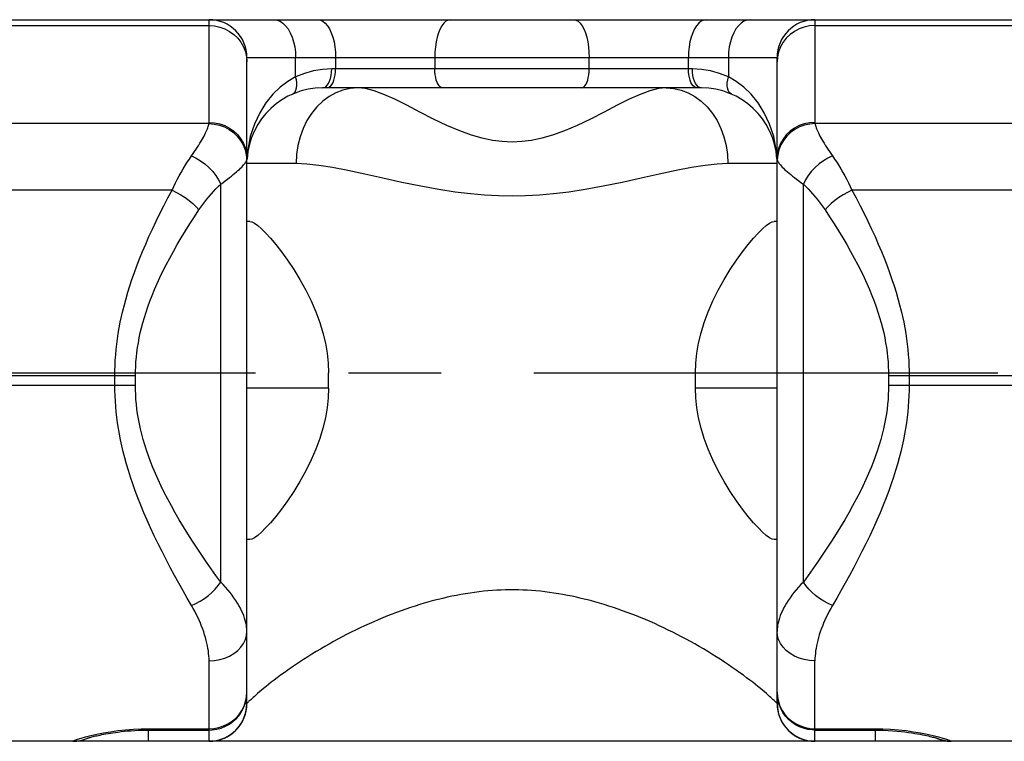
# Model space of a CAD drawing. Extents: x 0 to 594, y 0 to 420.
# Drawn here: x 139 to 165, y 315 to 334 of the extents above; entities that cross this region are included whole.
import ezdxf

# ---------------------------------------------------------------- set-up
doc = ezdxf.new("R2010")
doc.units = 0
doc.header["$LTSCALE"] = 32.67
doc.linetypes.add('CENTER', pattern=[0.6, 0.375, -0.075, 0.075, -0.075])
doc.layers.get('0').update_dxf_attribs({"linetype": 'CONTINUOUS'})
doc.layers.add('DEFAULT_1', color=7, linetype='CENTER')

msp = doc.modelspace()

# ---------------------------------------------------------------- linework, layer by layer
at = {"color": 7, "linetype": 'CONTINUOUS'}
for p, q in [((29.619, 334.268), (258.019, 334.268)), ((145.419, 316.218), (145.419, 333.268)), ((159.419, 316.218), (159.419, 333.268)), ((157.419, 332.468), (147.419, 332.468)), ((145.498, 328.943), (145.419, 328.943)), ((159.419, 328.943), (159.34, 328.943)), ((147.571, 324.543), (147.571, 324.943)), ((157.266, 324.543), (157.266, 324.943)), ((145.498, 320.543), (145.419, 320.543)), ((159.419, 320.543), (159.34, 320.543)), ((145.409, 316.075), (145.41, 316.087)), ((142.83, 315.514), (144.419, 315.514)), ((144.946, 315.368), (145.038, 315.433)), ((144.96, 315.376), (145.074, 315.462)), ((145.038, 315.433), (145.125, 315.509)), ((145.067, 315.456), (145.096, 315.482)), ((145.096, 315.482), (145.125, 315.509)), ((159.713, 315.509), (159.804, 315.429)), ((159.713, 315.509), (159.767, 315.459)), ((159.767, 315.459), (159.823, 315.414)), ((159.804, 315.429), (159.903, 315.361)), ((159.823, 315.414), (159.881, 315.375)), ((160.419, 315.514), (162.008, 315.514)), ((144.419, 315.218), (134.419, 315.218)), ((144.419, 315.218), (144.484, 315.22)), ((144.419, 315.218), (144.463, 315.219)), ((144.419, 315.218), (144.439, 315.218)), ((160.415, 315.218), (144.421, 315.218)), ((144.422, 315.218), (144.502, 315.218)), ((144.541, 315.226), (144.561, 315.228)), ((144.561, 315.228), (144.701, 315.258)), ((144.642, 315.243), (144.672, 315.25)), ((144.655, 315.246), (144.753, 315.275)), ((144.701, 315.258), (144.834, 315.308)), ((144.753, 315.275), (144.851, 315.316)), ((144.794, 315.291), (144.825, 315.304)), ((144.834, 315.308), (144.96, 315.376)), ((144.851, 315.316), (144.946, 315.368)), ((159.881, 315.375), (159.939, 315.34)), ((159.903, 315.361), (160.009, 315.306)), ((159.939, 315.34), (159.997, 315.311)), ((159.997, 315.311), (160.055, 315.286)), ((160.055, 315.286), (160.113, 315.266)), ((160.113, 315.266), (160.169, 315.249)), ((160.169, 315.249), (160.224, 315.237)), ((160.224, 315.237), (160.278, 315.228)), ((160.234, 315.235), (160.352, 315.22)), ((160.278, 315.228), (160.329, 315.222)), ((160.351, 315.22), (160.419, 315.218)), ((160.38, 315.218), (160.381, 315.218)), ((170.419, 315.218), (160.419, 315.218))]:
    msp.add_line(p, q, dxfattribs=at)
at = {"color": 9, "linetype": 'CONTINUOUS'}
for p, q in [((134.419, 334.113), (144.419, 334.113)), ((144.419, 331.558), (144.419, 334.268)), ((160.419, 334.268), (160.419, 331.558)), ((160.419, 334.113), (170.419, 334.113)), ((145.419, 333.268), (159.419, 333.268)), ((146.705, 332.759), (146.705, 333.268)), ((147.762, 333.268), (147.762, 332.968)), ((150.381, 333.268), (150.381, 332.968)), ((154.457, 332.968), (154.457, 333.268)), ((157.076, 332.968), (157.076, 333.268)), ((158.133, 333.268), (158.133, 332.759)), ((159.429, 333.288), (159.419, 333.152)), ((157.181, 332.968), (147.657, 332.968)), ((144.416, 331.526), (134.422, 331.526)), ((170.416, 331.526), (160.422, 331.526)), ((146.717, 330.468), (145.419, 330.468)), ((159.419, 330.468), (158.121, 330.468)), ((143.441, 329.765), (135.396, 329.765)), ((144.726, 319.423), (144.726, 329.924)), ((160.112, 319.423), (160.112, 329.924)), ((169.441, 329.765), (161.396, 329.765)), ((142.476, 324.868), (136.362, 324.868)), ((141.932, 324.618), (141.932, 324.868)), ((142.476, 324.618), (142.476, 324.868)), ((162.362, 324.868), (162.362, 324.618)), ((168.476, 324.868), (162.362, 324.868)), ((162.906, 324.868), (162.906, 324.618)), ((136.362, 324.618), (142.476, 324.618)), ((147.571, 324.543), (145.419, 324.543)), ((159.419, 324.543), (157.266, 324.543)), ((162.362, 324.618), (168.476, 324.618)), ((144.419, 315.218), (144.419, 317.346)), ((160.419, 315.218), (160.419, 317.346)), ((159.419, 316.514), (159.419, 316.514)), ((142.819, 315.218), (142.819, 315.514)), ((142.83, 315.549), (142.83, 315.514)), ((142.83, 315.549), (144.419, 315.549)), ((160.419, 315.549), (162.008, 315.549)), ((162.008, 315.549), (162.008, 315.514)), ((162.018, 315.218), (162.018, 315.514)), ((140.821, 315.218), (140.821, 315.221)), ((141.123, 315.268), (141.209, 315.302)), ((163.715, 315.268), (163.629, 315.302)), ((164.017, 315.221), (164.017, 315.218))]:
    msp.add_line(p, q, dxfattribs=at)
for points in [[(144.419, 334.113), (144.561, 334.103), (144.701, 334.074), (144.834, 334.026), (144.96, 333.96), (145.074, 333.878), (145.175, 333.781), (145.26, 333.671), (145.329, 333.551), (145.378, 333.422), (145.409, 333.288), (145.419, 333.152)], [(146.133, 334.268), (146.215, 334.258), (146.294, 334.227), (146.371, 334.177), (146.442, 334.109), (146.507, 334.023), (146.565, 333.923), (146.614, 333.808), (146.653, 333.683), (146.681, 333.549), (146.699, 333.41), (146.705, 333.268)], [(147.296, 334.268), (147.362, 334.258), (147.427, 334.227), (147.489, 334.177), (147.548, 334.109), (147.601, 334.023), (147.648, 333.923), (147.688, 333.808), (147.719, 333.683), (147.743, 333.549), (147.757, 333.41), (147.762, 333.268)], [(150.789, 334.268), (150.731, 334.258), (150.674, 334.227), (150.62, 334.177), (150.568, 334.109), (150.522, 334.023), (150.481, 333.923), (150.446, 333.808), (150.418, 333.683), (150.398, 333.549), (150.385, 333.41), (150.381, 333.268)], [(154.049, 334.268), (154.107, 334.258), (154.164, 334.227), (154.218, 334.177), (154.269, 334.109), (154.316, 334.023), (154.357, 333.923), (154.392, 333.808), (154.42, 333.683), (154.44, 333.549), (154.452, 333.41), (154.457, 333.268)], [(157.542, 334.268), (157.476, 334.258), (157.411, 334.227), (157.349, 334.177), (157.29, 334.109), (157.237, 334.023), (157.19, 333.923), (157.15, 333.808), (157.118, 333.683), (157.095, 333.549), (157.081, 333.41), (157.076, 333.268)], [(158.705, 334.268), (158.623, 334.258), (158.544, 334.227), (158.467, 334.177), (158.396, 334.109), (158.33, 334.023), (158.273, 333.923), (158.224, 333.808), (158.185, 333.683), (158.156, 333.549), (158.139, 333.41), (158.133, 333.268)], [(160.419, 334.113), (160.277, 334.103), (160.137, 334.074), (160.004, 334.026), (159.878, 333.96), (159.764, 333.878), (159.663, 333.781), (159.578, 333.671), (159.509, 333.551), (159.459, 333.422), (159.429, 333.288)], [(147.657, 332.968), (147.418, 332.955), (147.178, 332.917), (146.939, 332.851), (146.705, 332.759)], [(147.5, 332.498), (147.538, 332.535), (147.572, 332.585), (147.601, 332.646), (147.625, 332.718), (147.643, 332.797), (147.653, 332.881), (147.657, 332.968)], [(147.529, 332.468), (147.565, 332.474), (147.601, 332.492), (147.634, 332.522), (147.666, 332.563), (147.693, 332.614), (147.717, 332.674), (147.736, 332.741), (147.75, 332.813), (147.759, 332.89), (147.762, 332.968)], [(150.585, 332.468), (150.553, 332.474), (150.522, 332.492), (150.493, 332.522), (150.465, 332.563), (150.441, 332.614), (150.42, 332.674), (150.404, 332.741), (150.391, 332.813), (150.384, 332.89), (150.381, 332.968)], [(154.253, 332.468), (154.285, 332.474), (154.316, 332.492), (154.345, 332.522), (154.373, 332.563), (154.397, 332.614), (154.418, 332.674), (154.434, 332.741), (154.447, 332.813), (154.454, 332.89), (154.457, 332.968)], [(157.309, 332.468), (157.273, 332.474), (157.237, 332.492), (157.203, 332.522), (157.172, 332.563), (157.145, 332.614), (157.121, 332.674), (157.102, 332.741), (157.088, 332.813), (157.079, 332.89), (157.076, 332.968)], [(157.337, 332.498), (157.3, 332.535), (157.266, 332.585), (157.237, 332.646), (157.213, 332.718), (157.195, 332.797), (157.184, 332.881), (157.181, 332.968)], [(158.133, 332.759), (157.899, 332.851), (157.66, 332.917), (157.42, 332.955), (157.181, 332.968)], [(146.705, 332.759), (146.501, 332.64), (146.3, 332.488), (146.105, 332.301), (145.921, 332.076), (145.756, 331.813), (145.616, 331.514), (145.509, 331.185), (145.442, 330.831), (145.427, 330.597)], [(146.619, 332.301), (146.657, 332.325), (146.689, 332.362), (146.713, 332.409), (146.729, 332.467), (146.736, 332.532), (146.734, 332.604), (146.724, 332.681), (146.705, 332.759)], [(158.219, 332.301), (158.181, 332.325), (158.149, 332.362), (158.125, 332.409), (158.109, 332.467), (158.102, 332.532), (158.104, 332.604), (158.114, 332.681), (158.133, 332.759)], [(159.411, 330.597), (159.396, 330.831), (159.329, 331.185), (159.222, 331.514), (159.082, 331.813), (158.917, 332.076), (158.733, 332.301), (158.538, 332.488), (158.337, 332.64), (158.133, 332.759)], [(148.346, 332.468), (148.149, 332.453), (147.956, 332.41), (147.768, 332.338), (147.589, 332.239), (147.42, 332.114), (147.265, 331.965), (147.126, 331.794), (147.005, 331.604), (146.903, 331.397), (146.822, 331.177), (146.764, 330.946), (146.728, 330.709), (146.717, 330.468)], [(147.419, 332.468), (147.46, 332.475), (147.5, 332.498)], [(156.492, 332.468), (156.291, 332.448), (156.062, 332.391), (155.804, 332.296), (155.516, 332.167), (155.197, 332.008), (154.853, 331.829), (154.494, 331.645), (154.139, 331.474), (153.801, 331.33), (153.489, 331.218), (153.203, 331.137), (152.935, 331.082), (152.675, 331.049), (152.419, 331.038), (152.162, 331.049), (151.903, 331.082), (151.634, 331.137), (151.348, 331.218), (151.037, 331.33), (150.698, 331.474), (150.343, 331.645), (149.985, 331.829), (149.641, 332.008), (149.322, 332.167), (149.033, 332.296), (148.776, 332.391), (148.547, 332.448), (148.346, 332.468)], [(156.492, 332.468), (156.688, 332.453), (156.882, 332.41), (157.07, 332.338), (157.249, 332.239), (157.418, 332.114), (157.572, 331.965), (157.711, 331.794), (157.833, 331.604), (157.935, 331.397), (158.015, 331.177), (158.074, 330.946), (158.109, 330.709), (158.121, 330.468)], [(157.419, 332.468), (157.378, 332.475), (157.337, 332.498)], [(143.957, 330.672), (143.999, 330.733), (144.039, 330.791), (144.077, 330.849), (144.113, 330.904), (144.147, 330.958), (144.179, 331.009), (144.208, 331.059), (144.236, 331.107), (144.262, 331.153), (144.286, 331.196), (144.307, 331.238), (144.327, 331.278), (144.345, 331.316), (144.361, 331.352), (144.375, 331.385), (144.387, 331.417), (144.397, 331.447), (144.405, 331.475), (144.411, 331.502), (144.416, 331.526)], [(144.416, 331.526), (144.418, 331.542), (144.419, 331.558)], [(144.416, 331.526), (144.556, 331.514), (144.694, 331.484), (144.827, 331.435), (144.951, 331.368), (145.064, 331.286), (145.165, 331.189), (145.25, 331.08), (145.319, 330.96), (145.37, 330.833), (145.402, 330.7), (145.414, 330.565)], [(144.419, 331.558), (144.561, 331.549), (144.701, 331.52), (144.834, 331.472), (144.96, 331.406), (145.074, 331.324), (145.175, 331.227), (145.26, 331.117), (145.329, 330.997), (145.378, 330.868), (145.409, 330.734), (145.419, 330.597)], [(160.419, 331.558), (160.277, 331.549), (160.137, 331.52), (160.004, 331.472), (159.878, 331.406), (159.764, 331.324), (159.663, 331.227), (159.578, 331.117), (159.509, 330.997), (159.459, 330.868), (159.429, 330.734), (159.419, 330.597)], [(160.422, 331.526), (160.281, 331.514), (160.144, 331.484), (160.011, 331.435), (159.887, 331.368), (159.774, 331.286), (159.673, 331.189), (159.588, 331.08), (159.519, 330.96), (159.468, 330.833), (159.436, 330.7), (159.424, 330.565)], [(160.419, 331.558), (160.42, 331.542), (160.422, 331.526)], [(160.422, 331.526), (160.427, 331.502), (160.433, 331.475), (160.441, 331.447), (160.451, 331.417), (160.463, 331.385), (160.477, 331.352), (160.493, 331.316), (160.511, 331.278), (160.53, 331.238), (160.552, 331.196), (160.576, 331.153), (160.602, 331.107), (160.629, 331.059), (160.659, 331.009), (160.691, 330.958), (160.725, 330.904), (160.761, 330.849), (160.799, 330.791), (160.839, 330.733), (160.881, 330.672)], [(143.441, 329.765), (143.486, 329.861), (143.533, 329.957), (143.581, 330.052), (143.631, 330.146), (143.683, 330.238), (143.735, 330.329), (143.789, 330.418), (143.844, 330.505), (143.9, 330.59), (143.957, 330.672)], [(143.957, 330.672), (144.077, 330.615), (144.194, 330.544), (144.307, 330.461), (144.413, 330.367), (144.509, 330.265), (144.595, 330.155), (144.667, 330.041), (144.726, 329.924)], [(144.726, 329.924), (144.789, 329.97), (144.849, 330.014), (144.906, 330.057), (144.96, 330.098), (145.011, 330.138), (145.058, 330.177), (145.103, 330.214), (145.145, 330.25), (145.183, 330.285), (145.219, 330.317), (145.252, 330.349), (145.281, 330.379), (145.308, 330.407), (145.332, 330.434), (145.353, 330.459), (145.371, 330.483), (145.386, 330.506), (145.398, 330.527), (145.407, 330.546), (145.414, 330.565)], [(145.414, 330.565), (145.418, 330.581), (145.419, 330.597)], [(158.121, 330.468), (157.84, 330.456), (157.52, 330.422), (157.159, 330.365), (156.755, 330.287), (156.308, 330.192), (155.826, 330.084), (155.324, 329.974), (154.828, 329.872), (154.353, 329.785), (153.917, 329.718), (153.517, 329.669), (153.141, 329.636), (152.778, 329.617), (152.419, 329.61), (152.06, 329.617), (151.696, 329.636), (151.32, 329.669), (150.92, 329.718), (150.484, 329.785), (150.01, 329.872), (149.513, 329.974), (149.012, 330.084), (148.529, 330.192), (148.083, 330.287), (147.679, 330.365), (147.318, 330.422), (146.998, 330.456), (146.717, 330.468)], [(159.419, 330.597), (159.42, 330.581), (159.424, 330.565)], [(159.424, 330.565), (159.43, 330.546), (159.44, 330.527), (159.452, 330.506), (159.467, 330.483), (159.485, 330.459), (159.506, 330.434), (159.53, 330.407), (159.557, 330.379), (159.586, 330.349), (159.619, 330.317), (159.654, 330.285), (159.693, 330.25), (159.735, 330.214), (159.779, 330.177), (159.827, 330.138), (159.878, 330.098), (159.932, 330.057), (159.989, 330.014), (160.049, 329.97), (160.112, 329.924)], [(160.881, 330.672), (160.761, 330.615), (160.644, 330.544), (160.531, 330.461), (160.425, 330.367), (160.329, 330.265), (160.243, 330.155), (160.17, 330.041), (160.112, 329.924)], [(160.881, 330.672), (160.938, 330.59), (160.993, 330.505), (161.048, 330.418), (161.102, 330.329), (161.155, 330.238), (161.207, 330.146), (161.257, 330.052), (161.305, 329.957), (161.352, 329.861), (161.396, 329.765)], [(141.932, 324.868), (141.933, 325.005), (141.937, 325.142), (141.944, 325.28), (141.954, 325.418), (141.966, 325.558), (141.982, 325.698), (142.001, 325.841), (142.022, 325.985), (142.047, 326.132), (142.076, 326.28), (142.108, 326.432), (142.143, 326.586), (142.183, 326.744), (142.227, 326.906), (142.275, 327.071), (142.327, 327.24), (142.384, 327.413), (142.447, 327.59), (142.514, 327.772), (142.586, 327.958), (142.663, 328.148), (142.746, 328.343), (142.833, 328.541), (142.925, 328.742), (143.022, 328.945), (143.123, 329.15), (143.227, 329.356), (143.333, 329.561), (143.441, 329.765)], [(143.441, 329.765), (143.559, 329.708), (143.674, 329.644), (143.786, 329.573), (143.891, 329.496), (143.989, 329.414), (144.076, 329.33), (144.153, 329.244)], [(144.153, 329.244), (144.203, 329.316), (144.255, 329.388), (144.308, 329.459), (144.364, 329.53), (144.421, 329.599), (144.48, 329.667), (144.54, 329.734), (144.601, 329.799), (144.663, 329.863), (144.726, 329.924)], [(160.112, 329.924), (160.175, 329.863), (160.237, 329.799), (160.298, 329.734), (160.358, 329.667), (160.417, 329.599), (160.474, 329.53), (160.529, 329.459), (160.583, 329.388), (160.635, 329.316), (160.685, 329.244)], [(161.396, 329.765), (161.279, 329.708), (161.163, 329.644), (161.052, 329.573), (160.947, 329.496), (160.849, 329.414), (160.761, 329.33), (160.685, 329.244)], [(161.396, 329.765), (161.505, 329.561), (161.611, 329.356), (161.715, 329.15), (161.816, 328.945), (161.912, 328.742), (162.005, 328.541), (162.092, 328.343), (162.175, 328.149), (162.252, 327.958), (162.324, 327.772), (162.391, 327.59), (162.453, 327.413), (162.511, 327.24), (162.563, 327.071), (162.611, 326.906), (162.655, 326.744), (162.694, 326.586), (162.73, 326.432), (162.762, 326.28), (162.791, 326.132), (162.816, 325.985), (162.837, 325.841), (162.856, 325.699), (162.871, 325.558), (162.884, 325.418), (162.894, 325.28), (162.901, 325.142), (162.905, 325.005), (162.906, 324.868)], [(142.476, 324.868), (142.477, 324.99), (142.482, 325.113), (142.489, 325.236), (142.5, 325.36), (142.514, 325.484), (142.531, 325.61), (142.552, 325.737), (142.576, 325.866), (142.604, 325.997), (142.636, 326.13), (142.671, 326.266), (142.711, 326.404), (142.755, 326.545), (142.804, 326.689), (142.857, 326.836), (142.915, 326.987), (142.979, 327.142), (143.048, 327.3), (143.122, 327.463), (143.203, 327.629), (143.288, 327.799), (143.38, 327.973), (143.477, 328.15), (143.58, 328.33), (143.687, 328.511), (143.799, 328.695), (143.914, 328.879), (144.033, 329.062), (144.153, 329.244)], [(160.685, 329.244), (160.805, 329.062), (160.923, 328.879), (161.039, 328.695), (161.151, 328.511), (161.258, 328.33), (161.361, 328.15), (161.458, 327.973), (161.549, 327.8), (161.635, 327.629), (161.716, 327.463), (161.79, 327.301), (161.859, 327.142), (161.923, 326.987), (161.981, 326.836), (162.034, 326.689), (162.083, 326.545), (162.127, 326.404), (162.167, 326.266), (162.202, 326.13), (162.234, 325.997), (162.262, 325.866), (162.286, 325.737), (162.306, 325.61), (162.324, 325.484), (162.338, 325.36), (162.348, 325.236), (162.356, 325.113), (162.361, 324.99), (162.362, 324.868)], [(143.957, 318.805), (143.845, 318.997), (143.732, 319.194), (143.62, 319.395), (143.507, 319.599), (143.396, 319.806), (143.286, 320.014), (143.178, 320.224), (143.074, 320.434), (142.973, 320.643), (142.877, 320.849), (142.785, 321.053), (142.699, 321.253), (142.617, 321.449), (142.542, 321.641), (142.471, 321.828), (142.406, 322.011), (142.346, 322.189), (142.291, 322.363), (142.24, 322.532), (142.194, 322.698), (142.153, 322.86), (142.115, 323.018), (142.082, 323.174), (142.052, 323.326), (142.026, 323.476), (142.003, 323.624), (141.984, 323.769), (141.968, 323.913), (141.955, 324.056), (141.945, 324.197), (141.937, 324.338), (141.933, 324.478), (141.932, 324.618)], [(144.726, 319.423), (144.602, 319.595), (144.477, 319.771), (144.351, 319.951), (144.226, 320.133), (144.103, 320.318), (143.981, 320.504), (143.861, 320.691), (143.745, 320.879), (143.633, 321.066), (143.526, 321.25), (143.424, 321.432), (143.328, 321.611), (143.238, 321.786), (143.153, 321.957), (143.075, 322.125), (143.003, 322.288), (142.936, 322.447), (142.875, 322.603), (142.819, 322.754), (142.768, 322.902), (142.721, 323.047), (142.68, 323.189), (142.643, 323.327), (142.61, 323.464), (142.581, 323.597), (142.555, 323.729), (142.534, 323.86), (142.516, 323.988), (142.501, 324.116), (142.49, 324.242), (142.482, 324.368), (142.477, 324.493), (142.476, 324.618)], [(162.362, 324.618), (162.361, 324.493), (162.356, 324.368), (162.348, 324.242), (162.337, 324.116), (162.322, 323.988), (162.304, 323.86), (162.282, 323.729), (162.257, 323.598), (162.228, 323.464), (162.195, 323.327), (162.158, 323.189), (162.116, 323.047), (162.07, 322.902), (162.019, 322.754), (161.963, 322.603), (161.902, 322.447), (161.835, 322.288), (161.763, 322.125), (161.685, 321.957), (161.6, 321.786), (161.51, 321.611), (161.414, 321.432), (161.312, 321.25), (161.205, 321.066), (161.093, 320.879), (160.977, 320.691), (160.857, 320.504), (160.735, 320.318), (160.612, 320.133), (160.487, 319.951), (160.361, 319.771), (160.236, 319.595), (160.112, 319.423)], [(162.906, 324.618), (162.905, 324.478), (162.901, 324.338), (162.893, 324.197), (162.883, 324.056), (162.87, 323.913), (162.854, 323.769), (162.834, 323.624), (162.812, 323.476), (162.786, 323.326), (162.756, 323.174), (162.722, 323.018), (162.685, 322.86), (162.643, 322.698), (162.598, 322.532), (162.547, 322.363), (162.492, 322.189), (162.432, 322.011), (162.367, 321.828), (162.296, 321.641), (162.22, 321.449), (162.139, 321.253), (162.053, 321.053), (161.961, 320.849), (161.865, 320.643), (161.764, 320.434), (161.659, 320.224), (161.552, 320.014), (161.442, 319.806), (161.331, 319.599), (161.218, 319.395), (161.105, 319.194), (160.993, 318.997), (160.881, 318.805)], [(143.957, 318.805), (144.073, 318.857), (144.187, 318.918), (144.296, 318.989), (144.401, 319.066), (144.497, 319.15), (144.585, 319.238), (144.661, 319.33), (144.726, 319.423)], [(145.419, 318.119), (145.417, 318.175), (145.412, 318.231), (145.404, 318.29), (145.392, 318.349), (145.376, 318.41), (145.357, 318.472), (145.335, 318.535), (145.309, 318.599), (145.279, 318.665), (145.246, 318.731), (145.209, 318.799), (145.169, 318.867), (145.125, 318.936), (145.077, 319.005), (145.027, 319.075), (144.973, 319.145), (144.915, 319.215), (144.855, 319.285), (144.792, 319.354), (144.726, 319.423)], [(160.112, 319.423), (160.046, 319.354), (159.983, 319.285), (159.923, 319.215), (159.865, 319.145), (159.811, 319.075), (159.761, 319.005), (159.713, 318.936), (159.669, 318.867), (159.629, 318.799), (159.592, 318.731), (159.559, 318.665), (159.529, 318.599), (159.503, 318.535), (159.481, 318.472), (159.462, 318.41), (159.446, 318.349), (159.434, 318.29), (159.426, 318.231), (159.421, 318.175), (159.419, 318.119)], [(160.881, 318.805), (160.765, 318.857), (160.651, 318.918), (160.541, 318.989), (160.437, 319.066), (160.341, 319.15), (160.253, 319.238), (160.177, 319.33), (160.112, 319.423)], [(159.419, 316.218), (159.417, 316.219), (159.413, 316.224), (159.405, 316.232), (159.395, 316.242), (159.381, 316.256), (159.363, 316.273), (159.342, 316.293), (159.318, 316.316), (159.29, 316.342), (159.258, 316.372), (159.222, 316.404), (159.181, 316.44), (159.137, 316.478), (159.088, 316.52), (159.035, 316.565), (158.977, 316.613), (158.914, 316.664), (158.847, 316.718), (158.775, 316.775), (158.697, 316.835), (158.615, 316.897), (158.528, 316.962), (158.435, 317.029), (158.338, 317.098), (158.237, 317.169), (158.132, 317.24), (158.026, 317.311), (157.918, 317.382), (157.808, 317.452), (157.698, 317.521), (157.587, 317.589), (157.474, 317.656), (157.36, 317.722), (157.246, 317.788), (157.131, 317.852), (157.015, 317.915), (156.899, 317.977), (156.782, 318.038), (156.664, 318.098), (156.546, 318.156), (156.427, 318.213), (156.307, 318.269), (156.187, 318.324), (156.067, 318.377), (155.947, 318.429), (155.826, 318.479), (155.705, 318.528), (155.583, 318.575), (155.462, 318.621), (155.34, 318.666), (155.218, 318.709), (155.097, 318.75), (154.975, 318.789), (154.853, 318.827), (154.732, 318.864), (154.61, 318.898), (154.488, 318.931), (154.367, 318.963), (154.246, 318.992), (154.125, 319.02), (154.004, 319.046), (153.884, 319.07), (153.764, 319.093), (153.644, 319.113), (153.525, 319.132), (153.406, 319.149), (153.287, 319.164), (153.169, 319.178), (153.052, 319.189), (152.935, 319.198), (152.819, 319.206), (152.704, 319.212), (152.589, 319.216), (152.475, 319.217), (152.361, 319.217), (152.246, 319.216), (152.131, 319.212), (152.016, 319.206), (151.9, 319.198), (151.783, 319.189), (151.666, 319.177), (151.548, 319.164), (151.429, 319.149), (151.31, 319.132), (151.191, 319.113), (151.071, 319.092), (150.951, 319.07), (150.831, 319.045), (150.71, 319.019), (150.589, 318.991), (150.468, 318.962), (150.346, 318.931), (150.225, 318.898), (150.103, 318.863), (149.982, 318.827), (149.86, 318.788), (149.738, 318.749), (149.617, 318.708), (149.495, 318.665), (149.373, 318.62), (149.252, 318.574), (149.13, 318.527), (149.009, 318.478), (148.888, 318.427), (148.768, 318.376), (148.647, 318.322), (148.528, 318.268), (148.408, 318.212), (148.289, 318.155), (148.171, 318.096), (148.053, 318.037), (147.936, 317.976), (147.82, 317.914), (147.704, 317.851), (147.589, 317.786), (147.475, 317.721), (147.361, 317.654), (147.249, 317.587), (147.137, 317.519), (147.027, 317.45), (146.917, 317.38), (146.809, 317.31), (146.703, 317.239), (146.6, 317.168), (146.499, 317.098), (146.402, 317.028), (146.309, 316.961), (146.222, 316.896), (146.14, 316.834), (146.063, 316.775), (145.99, 316.718), (145.923, 316.664), (145.86, 316.613), (145.802, 316.565), (145.749, 316.52), (145.7, 316.478), (145.656, 316.439), (145.616, 316.404), (145.58, 316.371), (145.548, 316.342), (145.52, 316.316), (145.495, 316.293), (145.474, 316.273), (145.457, 316.256), (145.443, 316.242), (145.433, 316.232), (145.425, 316.224), (145.42, 316.219), (145.419, 316.218)], [(144.419, 317.346), (144.418, 317.408), (144.414, 317.471), (144.409, 317.536), (144.401, 317.603), (144.39, 317.671), (144.378, 317.74), (144.363, 317.811), (144.345, 317.883), (144.326, 317.956), (144.303, 318.03), (144.279, 318.106), (144.252, 318.182), (144.223, 318.259), (144.191, 318.337), (144.157, 318.415), (144.121, 318.493), (144.083, 318.572), (144.043, 318.65), (144.001, 318.728), (143.957, 318.805)], [(160.881, 318.805), (160.837, 318.727), (160.795, 318.65), (160.755, 318.572), (160.717, 318.493), (160.68, 318.415), (160.647, 318.337), (160.615, 318.259), (160.586, 318.182), (160.559, 318.106), (160.534, 318.03), (160.512, 317.956), (160.492, 317.883), (160.475, 317.811), (160.46, 317.74), (160.447, 317.671), (160.437, 317.603), (160.429, 317.536), (160.423, 317.471), (160.42, 317.408), (160.419, 317.346)], [(144.419, 317.346), (144.561, 317.354), (144.701, 317.377), (144.834, 317.416), (144.96, 317.469), (145.074, 317.535), (145.175, 317.613), (145.26, 317.701), (145.329, 317.798), (145.378, 317.901), (145.409, 318.009), (145.419, 318.119)], [(160.419, 317.346), (160.277, 317.354), (160.137, 317.377), (160.004, 317.416), (159.878, 317.469), (159.764, 317.535), (159.663, 317.613), (159.578, 317.701), (159.509, 317.798), (159.459, 317.901), (159.429, 318.009), (159.419, 318.119)], [(144.419, 315.549), (144.549, 315.558), (144.678, 315.582), (144.802, 315.623), (144.919, 315.679), (145.028, 315.749), (145.126, 315.832), (145.212, 315.927), (145.285, 316.032), (145.343, 316.145), (145.385, 316.265), (145.41, 316.388), (145.419, 316.514)], [(159.419, 316.514), (159.427, 316.388), (159.453, 316.265), (159.495, 316.145), (159.553, 316.032), (159.626, 315.927), (159.712, 315.832), (159.81, 315.749), (159.919, 315.679), (160.036, 315.623), (160.16, 315.582), (160.288, 315.558), (160.419, 315.549)], [(145.419, 316.218), (145.409, 316.213), (145.378, 316.208), (145.368, 316.207)], [(159.419, 316.218), (159.429, 316.213), (159.459, 316.208), (159.468, 316.207)], [(141.158, 315.335), (141.298, 315.371), (141.457, 315.407), (141.631, 315.441), (141.817, 315.472), (142.012, 315.499), (142.214, 315.521), (142.42, 315.537), (142.626, 315.546), (142.83, 315.549)], [(162.008, 315.549), (162.212, 315.546), (162.418, 315.537), (162.624, 315.521), (162.826, 315.499), (163.022, 315.472), (163.207, 315.441), (163.381, 315.406), (163.54, 315.371)], [(140.821, 315.221), (140.834, 315.231), (140.876, 315.249), (140.944, 315.273), (141.039, 315.302), (141.158, 315.335)], [(140.821, 315.221), (140.974, 315.233), (141.123, 315.268)], [(163.54, 315.371), (163.681, 315.335), (163.799, 315.302), (163.894, 315.273), (163.962, 315.249), (164.003, 315.231), (164.017, 315.221)], [(164.017, 315.221), (163.864, 315.233), (163.715, 315.268)]]:
    msp.add_lwpolyline(points, dxfattribs=at)
at = {"color": 7, "linetype": 'CONTINUOUS'}
for points in [[(145.498, 328.943), (145.552, 328.931), (145.621, 328.895), (145.704, 328.834), (145.801, 328.748), (145.914, 328.637), (146.041, 328.497), (146.182, 328.33), (146.333, 328.136), (146.492, 327.917), (146.656, 327.673), (146.818, 327.409), (146.974, 327.129), (147.117, 326.842), (147.241, 326.556), (147.344, 326.275), (147.428, 325.999), (147.492, 325.728), (147.536, 325.463), (147.563, 325.201), (147.571, 324.943)], [(157.266, 324.943), (157.275, 325.201), (157.301, 325.463), (157.346, 325.728), (157.41, 325.999), (157.493, 326.275), (157.597, 326.556), (157.721, 326.842), (157.863, 327.129), (158.02, 327.409), (158.182, 327.673), (158.346, 327.917), (158.505, 328.136), (158.656, 328.33), (158.797, 328.497), (158.924, 328.637), (159.037, 328.748), (159.134, 328.834), (159.217, 328.895), (159.286, 328.931), (159.34, 328.943)], [(147.571, 324.543), (147.563, 324.284), (147.536, 324.022), (147.492, 323.757), (147.428, 323.487), (147.344, 323.211), (147.241, 322.929), (147.117, 322.644), (146.974, 322.357), (146.818, 322.076), (146.656, 321.812), (146.492, 321.569), (146.333, 321.349), (146.182, 321.156), (146.041, 320.989), (145.914, 320.849), (145.801, 320.737), (145.704, 320.651), (145.621, 320.591), (145.552, 320.555), (145.498, 320.543)], [(159.34, 320.543), (159.286, 320.555), (159.217, 320.591), (159.134, 320.651), (159.037, 320.737), (158.924, 320.849), (158.796, 320.989), (158.656, 321.156), (158.505, 321.349), (158.345, 321.569), (158.182, 321.812), (158.02, 322.076), (157.863, 322.357), (157.721, 322.644), (157.597, 322.929), (157.493, 323.211), (157.41, 323.487), (157.346, 323.757), (157.302, 324.022), (157.275, 324.284), (157.266, 324.543)], [(144.419, 315.514), (144.504, 315.518), (144.624, 315.535), (144.741, 315.567), (144.854, 315.614), (144.96, 315.673), (145.059, 315.746), (145.149, 315.831), (145.228, 315.926), (145.295, 316.032), (145.348, 316.145), (145.387, 316.265), (145.411, 316.388), (145.419, 316.514)], [(160.419, 315.514), (160.341, 315.517), (160.227, 315.533), (160.116, 315.561), (160.009, 315.602), (159.907, 315.655), (159.811, 315.72), (159.723, 315.796), (159.644, 315.882), (159.575, 315.978), (159.518, 316.081), (159.473, 316.191), (159.441, 316.305), (159.423, 316.423), (159.419, 316.514)], [(145.392, 315.988), (145.412, 316.102), (145.419, 316.218)], [(159.419, 316.218), (159.426, 316.103), (159.446, 315.989), (159.478, 315.878), (159.524, 315.772), (159.581, 315.671), (159.65, 315.578), (159.729, 315.494), (159.817, 315.419), (159.914, 315.355), (160.017, 315.302), (160.125, 315.262)], [(144.484, 315.22), (144.598, 315.234), (144.71, 315.261), (144.818, 315.301), (144.922, 315.353), (145.018, 315.417), (145.107, 315.492), (145.187, 315.577), (145.256, 315.67), (145.313, 315.77), (145.359, 315.877), (145.392, 315.988)], [(145.074, 315.462), (145.175, 315.563), (145.26, 315.677), (145.329, 315.802), (145.378, 315.936), (145.409, 316.075)], [(141.197, 315.299), (141.197, 315.299), (141.199, 315.299), (141.205, 315.301), (141.214, 315.304), (141.226, 315.308), (141.241, 315.312), (141.259, 315.317), (141.279, 315.322), (141.302, 315.329), (141.328, 315.335), (141.357, 315.342), (141.388, 315.35), (141.422, 315.358), (141.46, 315.366), (141.5, 315.375), (141.544, 315.384), (141.59, 315.394), (141.641, 315.403), (141.695, 315.413), (141.752, 315.423), (141.814, 315.434), (141.879, 315.444), (141.948, 315.454), (142.022, 315.463), (142.1, 315.473), (142.183, 315.482), (142.27, 315.49), (142.361, 315.497), (142.457, 315.503), (142.558, 315.508), (142.663, 315.512), (142.772, 315.514), (142.83, 315.514)], [(144.947, 315.368), (144.977, 315.388), (145.008, 315.409)], [(145.008, 315.409), (145.037, 315.432), (145.067, 315.456)], [(162.008, 315.514), (162.089, 315.514), (162.224, 315.511), (162.352, 315.505), (162.474, 315.497), (162.588, 315.488), (162.695, 315.477), (162.795, 315.466), (162.889, 315.454), (162.975, 315.441), (163.055, 315.428), (163.129, 315.416), (163.197, 315.403), (163.26, 315.391), (163.316, 315.38), (163.368, 315.369), (163.414, 315.358), (163.456, 315.348), (163.494, 315.339), (163.527, 315.331), (163.555, 315.323), (163.58, 315.317), (163.6, 315.311), (163.617, 315.306), (163.629, 315.303), (163.637, 315.3), (163.639, 315.299)], [(144.463, 315.219), (144.558, 315.227), (144.655, 315.246)], [(144.466, 315.219), (144.494, 315.221), (144.523, 315.223), (144.552, 315.227)], [(144.552, 315.227), (144.582, 315.231), (144.612, 315.236), (144.642, 315.243)], [(144.672, 315.25), (144.703, 315.259), (144.733, 315.268)], [(144.733, 315.268), (144.764, 315.279), (144.794, 315.291)], [(144.825, 315.304), (144.856, 315.318), (144.886, 315.333), (144.917, 315.35), (144.947, 315.368)], [(160.009, 315.306), (160.12, 315.264), (160.237, 315.234)], [(160.329, 315.222), (160.379, 315.218), (160.419, 315.218)], [(160.404, 315.218), (160.417, 315.218), (160.418, 315.218)]]:
    msp.add_lwpolyline(points, dxfattribs=at)
for centre, radius, start, end in [((144.419, 333.268), 1, 0, 90), ((160.419, 333.268), 1, 90, 180), ((147.419, 330.468), 2, 89.9996, 176.2953), ((157.419, 330.468), 2, 3.7086, 90.0004), ((144.419, 316.218), 1, 270, 360), ((160.419, 316.218), 1, 180, 270), ((140.821, 316.218), 1, 270, 294.7534), ((164.017, 316.218), 1, 245.2444, 270)]:
    msp.add_arc(centre, radius, start, end, dxfattribs=at)
at = {"layer": 'DEFAULT_1', "color": 7, "linetype": 'CENTER'}
msp.add_line((15.785, 324.943), (505.28, 324.943), dxfattribs=at)

doc.saveas('drawing.dxf')
